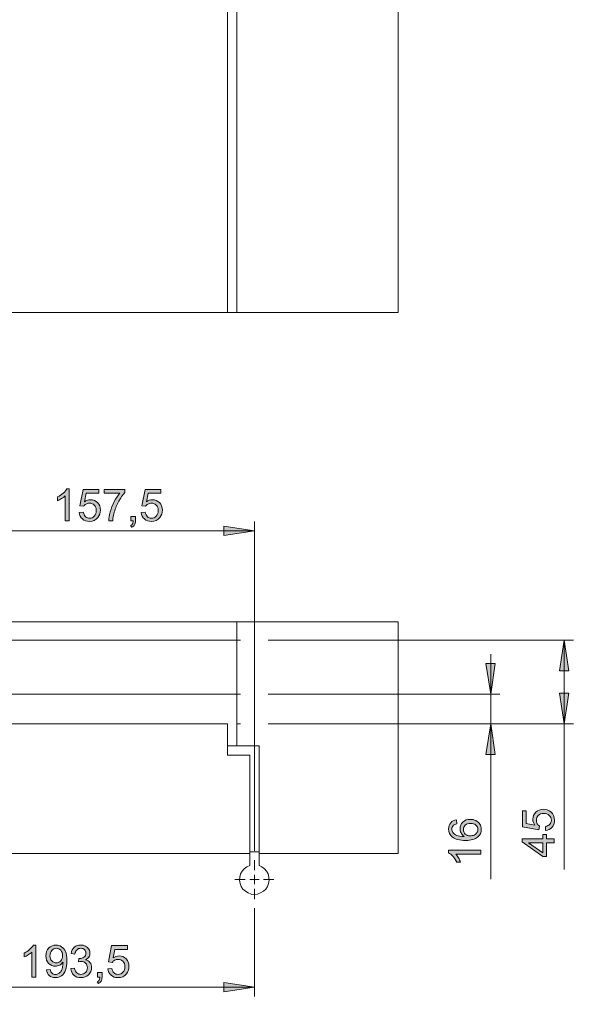
# Model space of a CAD drawing. Units: inches. Extents: x 5 to 589, y 5 to 415.
# Drawn here: x 257 to 317, y 187 to 293 of the extents above; entities that cross this region are included whole.
import ezdxf

# ---------------------------------------------------------------- set-up
doc = ezdxf.new("R2010")
doc.units = ezdxf.units.IN
doc.header["$MEASUREMENT"] = 0
for name, pattern in [('AI-Linetype-6', [19.05, 15.24, -1.27, 1.27, -1.27]), ('AI-Linetype-7', [19.05, 15.24, -1.27, 1.27, -1.27]), ('AI-Linetype-8', [19.05, 15.24, -1.27, 1.27, -1.27]), ('AI-Linetype-9', [19.05, 15.24, -1.27, 1.27, -1.27])]:
    doc.linetypes.add(name, pattern=pattern)
doc.layers.add('Ebene 1', color=7, linetype='Continuous')

msp = doc.modelspace()

# ---------------------------------------------------------------- hatches: boundary and pattern name
at = {"layer": 'Ebene 1', "true_color": 0xff0000}
h = msp.add_hatch(color=1, dxfattribs=at)
h.dxf.hatch_style = 2
h.paths.add_polyline_path([(243.67, 188.7), (246.97, 189.21), (246.97, 188.19)])
h.paths.add_polyline_path([(282.37, 188.7), (279.06, 188.19), (279.06, 189.21)])
h.paths.add_polyline_path([(250.87, 237.89), (254.17, 238.4), (254.17, 237.38)])
h.paths.add_polyline_path([(282.37, 237.89), (279.06, 237.38), (279.06, 238.4)])
h.paths.add_polyline_path([(237.97, 104.11), (241.27, 104.62), (241.27, 103.6)])
h.paths.add_polyline_path([(282.37, 104.11), (279.06, 103.6), (279.06, 104.62)])
h.paths.add_polyline_path([(235.97, 170.19), (239.27, 170.69), (239.27, 169.68)])
h.paths.add_polyline_path([(282.37, 170.19), (279.06, 169.68), (279.06, 170.69)])
h.paths.add_polyline_path([(205.97, 387.08), (209.27, 387.59), (209.27, 386.57)])
h.paths.add_polyline_path([(256.57, 387.08), (253.26, 386.57), (253.26, 387.59)])
h.paths.add_polyline_path([(227.67, 318.68), (230.97, 319.18), (230.97, 318.17)])
h.paths.add_polyline_path([(239.27, 318.68), (235.96, 318.17), (235.96, 319.18)])
h.paths.add_polyline_path([(239.27, 318.68), (242.57, 319.18), (242.57, 318.17)])
h.paths.add_polyline_path([(282.37, 318.68), (279.06, 318.17), (279.06, 319.18)])
h.paths.add_polyline_path([(256.57, 387.25), (259.87, 387.76), (259.87, 386.74)])
h.paths.add_polyline_path([(282.37, 387.25), (279.06, 386.74), (279.06, 387.76)])
h.paths.add_polyline_path([(240.37, 377.65), (243.67, 378.15), (243.67, 377.14)])
h.paths.add_polyline_path([(282.37, 377.65), (279.06, 377.14), (279.06, 378.15)])
h = msp.add_hatch(color=1, dxfattribs=at)
h.dxf.hatch_style = 2
edge = h.paths.add_edge_path()
edge.add_spline(control_points=[(262.39, 238.97), (262.39, 238.97), (261.97, 238.97), (261.97, 238.97), (261.97, 238.97), (261.97, 241.66), (261.97, 241.66), (261.87, 241.57), (261.73, 241.47), (261.57, 241.37), (261.4, 241.28), (261.26, 241.2), (261.12, 241.15), (261.12, 241.15), (261.12, 241.56), (261.12, 241.56), (261.36, 241.67), (261.57, 241.81), (261.74, 241.97), (261.92, 242.12), (262.05, 242.28), (262.12, 242.43), (262.12, 242.43), (262.39, 242.43), (262.39, 242.43), (262.39, 242.43), (262.39, 238.97), (262.39, 238.97)], knot_values=[0, 0, 0, 0, 1, 1, 1, 2, 2, 2, 3, 3, 3, 4, 4, 4, 5, 5, 5, 6, 6, 6, 7, 7, 7, 8, 8, 8, 9, 9, 9, 9], degree=3, periodic=1)
edge = h.paths.add_edge_path()
edge.add_spline(control_points=[(263.47, 239.87), (263.47, 239.87), (263.92, 239.91), (263.92, 239.91), (263.95, 239.69), (264.03, 239.53), (264.15, 239.42), (264.27, 239.31), (264.41, 239.26), (264.58, 239.26), (264.78, 239.26), (264.95, 239.34), (265.1, 239.49), (265.24, 239.64), (265.31, 239.85), (265.31, 240.1), (265.31, 240.34), (265.24, 240.53), (265.1, 240.67), (264.97, 240.81), (264.79, 240.88), (264.57, 240.88), (264.44, 240.88), (264.31, 240.85), (264.2, 240.79), (264.09, 240.73), (264.01, 240.64), (263.95, 240.55), (263.95, 240.55), (263.55, 240.6), (263.55, 240.6), (263.55, 240.6), (263.88, 242.37), (263.88, 242.37), (263.88, 242.37), (265.59, 242.37), (265.59, 242.37), (265.59, 242.37), (265.59, 241.96), (265.59, 241.96), (265.59, 241.96), (264.22, 241.96), (264.22, 241.96), (264.22, 241.96), (264.03, 241.04), (264.03, 241.04), (264.24, 241.18), (264.46, 241.25), (264.68, 241.25), (264.99, 241.25), (265.24, 241.15), (265.45, 240.94), (265.65, 240.73), (265.76, 240.46), (265.76, 240.14), (265.76, 239.83), (265.66, 239.56), (265.48, 239.33), (265.26, 239.05), (264.96, 238.91), (264.58, 238.91), (264.27, 238.91), (264.01, 239), (263.81, 239.18), (263.61, 239.35), (263.5, 239.58), (263.47, 239.87)], knot_values=[0, 0, 0, 0, 1, 1, 1, 2, 2, 2, 3, 3, 3, 4, 4, 4, 5, 5, 5, 6, 6, 6, 7, 7, 7, 8, 8, 8, 9, 9, 9, 10, 10, 10, 11, 11, 11, 12, 12, 12, 13, 13, 13, 14, 14, 14, 15, 15, 15, 16, 16, 16, 17, 17, 17, 18, 18, 18, 19, 19, 19, 20, 20, 20, 21, 21, 21, 22, 22, 22, 22], degree=3, periodic=1)
edge = h.paths.add_edge_path()
edge.add_spline(control_points=[(266.17, 241.96), (266.17, 241.96), (266.17, 242.37), (266.17, 242.37), (266.17, 242.37), (268.4, 242.37), (268.4, 242.37), (268.4, 242.37), (268.4, 242.04), (268.4, 242.04), (268.18, 241.81), (267.97, 241.5), (267.75, 241.11), (267.54, 240.72), (267.37, 240.33), (267.25, 239.92), (267.17, 239.63), (267.11, 239.31), (267.09, 238.97), (267.09, 238.97), (266.66, 238.97), (266.66, 238.97), (266.66, 239.24), (266.71, 239.57), (266.82, 239.95), (266.92, 240.34), (267.06, 240.71), (267.25, 241.06), (267.44, 241.42), (267.65, 241.72), (267.86, 241.96), (267.86, 241.96), (266.17, 241.96), (266.17, 241.96)], knot_values=[0, 0, 0, 0, 1, 1, 1, 2, 2, 2, 3, 3, 3, 4, 4, 4, 5, 5, 5, 6, 6, 6, 7, 7, 7, 8, 8, 8, 9, 9, 9, 10, 10, 10, 11, 11, 11, 11], degree=3, periodic=1)
edge = h.paths.add_edge_path()
edge.add_spline(control_points=[(269.05, 238.97), (269.05, 238.97), (269.05, 239.45), (269.05, 239.45), (269.05, 239.45), (269.53, 239.45), (269.53, 239.45), (269.53, 239.45), (269.53, 238.97), (269.53, 238.97), (269.53, 238.79), (269.5, 238.65), (269.44, 238.54), (269.37, 238.43), (269.27, 238.35), (269.14, 238.29), (269.14, 238.29), (269.02, 238.47), (269.02, 238.47), (269.11, 238.51), (269.17, 238.57), (269.22, 238.64), (269.26, 238.72), (269.28, 238.83), (269.29, 238.97), (269.29, 238.97), (269.05, 238.97), (269.05, 238.97)], knot_values=[0, 0, 0, 0, 1, 1, 1, 2, 2, 2, 3, 3, 3, 4, 4, 4, 5, 5, 5, 6, 6, 6, 7, 7, 7, 8, 8, 8, 9, 9, 9, 9], degree=3, periodic=1)
edge = h.paths.add_edge_path()
edge.add_spline(control_points=[(270.16, 239.87), (270.16, 239.87), (270.6, 239.91), (270.6, 239.91), (270.63, 239.69), (270.71, 239.53), (270.83, 239.42), (270.95, 239.31), (271.09, 239.26), (271.26, 239.26), (271.47, 239.26), (271.64, 239.34), (271.78, 239.49), (271.92, 239.64), (271.99, 239.85), (271.99, 240.1), (271.99, 240.34), (271.92, 240.53), (271.79, 240.67), (271.65, 240.81), (271.48, 240.88), (271.26, 240.88), (271.12, 240.88), (271, 240.85), (270.89, 240.79), (270.78, 240.73), (270.69, 240.64), (270.63, 240.55), (270.63, 240.55), (270.23, 240.6), (270.23, 240.6), (270.23, 240.6), (270.57, 242.37), (270.57, 242.37), (270.57, 242.37), (272.28, 242.37), (272.28, 242.37), (272.28, 242.37), (272.28, 241.96), (272.28, 241.96), (272.28, 241.96), (270.9, 241.96), (270.9, 241.96), (270.9, 241.96), (270.72, 241.04), (270.72, 241.04), (270.92, 241.18), (271.14, 241.25), (271.37, 241.25), (271.67, 241.25), (271.92, 241.15), (272.13, 240.94), (272.34, 240.73), (272.44, 240.46), (272.44, 240.14), (272.44, 239.83), (272.35, 239.56), (272.17, 239.33), (271.95, 239.05), (271.64, 238.91), (271.26, 238.91), (270.95, 238.91), (270.69, 239), (270.5, 239.18), (270.3, 239.35), (270.19, 239.58), (270.16, 239.87)], knot_values=[0, 0, 0, 0, 1, 1, 1, 2, 2, 2, 3, 3, 3, 4, 4, 4, 5, 5, 5, 6, 6, 6, 7, 7, 7, 8, 8, 8, 9, 9, 9, 10, 10, 10, 11, 11, 11, 12, 12, 12, 13, 13, 13, 14, 14, 14, 15, 15, 15, 16, 16, 16, 17, 17, 17, 18, 18, 18, 19, 19, 19, 20, 20, 20, 21, 21, 21, 22, 22, 22, 22], degree=3, periodic=1)
h = msp.add_hatch(color=1, dxfattribs=at)
h.dxf.hatch_style = 2
h.paths.add_polyline_path([(315.79, 226.1), (316.29, 222.8), (315.28, 222.8)])
h.paths.add_polyline_path([(315.79, 217.1), (315.28, 220.4), (316.29, 220.4)])
h.paths.add_polyline_path([(307.87, 220.3), (307.36, 223.6), (308.37, 223.6)])
h.paths.add_polyline_path([(307.87, 217.1), (308.37, 213.8), (307.36, 213.8)])
h = msp.add_hatch(color=1, dxfattribs=at)
h.dxf.hatch_style = 2
h.paths.add_polyline_path([(314.71, 204.27), (313.88, 204.27), (313.88, 202.78), (313.49, 202.78), (311.26, 204.35), (311.26, 204.69), (313.49, 204.69), (313.49, 205.16), (313.88, 205.16), (313.88, 204.69), (314.71, 204.69)])
edge = h.paths.add_edge_path()
edge.add_spline(control_points=[(313.8, 205.59), (313.8, 205.59), (313.77, 206.03), (313.77, 206.03), (313.98, 206.06), (314.14, 206.14), (314.25, 206.26), (314.36, 206.38), (314.42, 206.53), (314.42, 206.69), (314.42, 206.9), (314.34, 207.07), (314.19, 207.21), (314.03, 207.35), (313.83, 207.42), (313.58, 207.42), (313.34, 207.42), (313.15, 207.35), (313.01, 207.22), (312.87, 207.08), (312.8, 206.91), (312.8, 206.69), (312.8, 206.55), (312.83, 206.43), (312.89, 206.32), (312.95, 206.21), (313.03, 206.12), (313.13, 206.06), (313.13, 206.06), (313.08, 205.66), (313.08, 205.66), (313.08, 205.66), (311.31, 206), (311.31, 206), (311.31, 206), (311.31, 207.71), (311.31, 207.71), (311.31, 207.71), (311.71, 207.71), (311.71, 207.71), (311.71, 207.71), (311.71, 206.34), (311.71, 206.34), (311.71, 206.34), (312.64, 206.15), (312.64, 206.15), (312.5, 206.36), (312.42, 206.57), (312.42, 206.8), (312.42, 207.1), (312.53, 207.35), (312.74, 207.56), (312.94, 207.77), (313.21, 207.87), (313.54, 207.87), (313.85, 207.87), (314.12, 207.78), (314.35, 207.6), (314.62, 207.38), (314.76, 207.08), (314.76, 206.69), (314.76, 206.38), (314.68, 206.13), (314.5, 205.93), (314.33, 205.73), (314.09, 205.62), (313.8, 205.59)], knot_values=[0, 0, 0, 0, 1, 1, 1, 2, 2, 2, 3, 3, 3, 4, 4, 4, 5, 5, 5, 6, 6, 6, 7, 7, 7, 8, 8, 8, 9, 9, 9, 10, 10, 10, 11, 11, 11, 12, 12, 12, 13, 13, 13, 14, 14, 14, 15, 15, 15, 16, 16, 16, 17, 17, 17, 18, 18, 18, 19, 19, 19, 20, 20, 20, 21, 21, 21, 22, 22, 22, 22], degree=3, periodic=1)
h.paths.add_polyline_path([(313.49, 204.27), (311.94, 204.27), (313.49, 203.19)])
h = msp.add_hatch(color=1, dxfattribs=at)
h.dxf.hatch_style = 2
edge = h.paths.add_edge_path()
edge.add_spline(control_points=[(304.19, 206.73), (304.19, 206.73), (304.22, 206.31), (304.22, 206.31), (304.06, 206.28), (303.94, 206.22), (303.86, 206.15), (303.74, 206.04), (303.68, 205.9), (303.68, 205.73), (303.68, 205.6), (303.72, 205.48), (303.79, 205.38), (303.89, 205.24), (304.03, 205.14), (304.22, 205.06), (304.4, 204.98), (304.67, 204.94), (305.01, 204.94), (304.86, 205.04), (304.74, 205.17), (304.67, 205.32), (304.59, 205.46), (304.56, 205.62), (304.56, 205.78), (304.56, 206.06), (304.66, 206.3), (304.87, 206.5), (305.07, 206.7), (305.34, 206.79), (305.67, 206.79), (305.89, 206.79), (306.09, 206.75), (306.27, 206.65), (306.46, 206.56), (306.6, 206.43), (306.7, 206.27), (306.8, 206.11), (306.85, 205.92), (306.85, 205.72), (306.85, 205.36), (306.72, 205.08), (306.46, 204.86), (306.2, 204.63), (305.77, 204.52), (305.18, 204.52), (304.51, 204.52), (304.03, 204.64), (303.73, 204.89), (303.46, 205.1), (303.33, 205.39), (303.33, 205.76), (303.33, 206.03), (303.41, 206.25), (303.56, 206.42), (303.71, 206.6), (303.92, 206.7), (304.19, 206.73)], knot_values=[0, 0, 0, 0, 1, 1, 1, 2, 2, 2, 3, 3, 3, 4, 4, 4, 5, 5, 5, 6, 6, 6, 7, 7, 7, 8, 8, 8, 9, 9, 9, 10, 10, 10, 11, 11, 11, 12, 12, 12, 13, 13, 13, 14, 14, 14, 15, 15, 15, 16, 16, 16, 17, 17, 17, 18, 18, 18, 19, 19, 19, 19], degree=3, periodic=1)
edge = h.paths.add_edge_path()
edge.add_spline(control_points=[(306.79, 203.46), (306.79, 203.46), (306.79, 203.04), (306.79, 203.04), (306.79, 203.04), (304.1, 203.04), (304.1, 203.04), (304.19, 202.93), (304.29, 202.8), (304.39, 202.64), (304.48, 202.47), (304.56, 202.32), (304.6, 202.19), (304.6, 202.19), (304.2, 202.19), (304.2, 202.19), (304.08, 202.43), (303.95, 202.63), (303.79, 202.81), (303.63, 202.99), (303.48, 203.11), (303.33, 203.19), (303.33, 203.19), (303.33, 203.46), (303.33, 203.46), (303.33, 203.46), (306.79, 203.46), (306.79, 203.46)], knot_values=[0, 0, 0, 0, 1, 1, 1, 2, 2, 2, 3, 3, 3, 4, 4, 4, 5, 5, 5, 6, 6, 6, 7, 7, 7, 8, 8, 8, 9, 9, 9, 9], degree=3, periodic=1)
edge = h.paths.add_edge_path()
edge.add_spline(control_points=[(305.67, 205.01), (305.82, 205.01), (305.96, 205.04), (306.09, 205.1), (306.22, 205.16), (306.32, 205.25), (306.39, 205.36), (306.46, 205.47), (306.5, 205.59), (306.5, 205.71), (306.5, 205.89), (306.43, 206.04), (306.28, 206.17), (306.14, 206.3), (305.94, 206.36), (305.7, 206.36), (305.46, 206.36), (305.27, 206.3), (305.13, 206.17), (305, 206.05), (304.93, 205.89), (304.93, 205.69), (304.93, 205.5), (305, 205.34), (305.13, 205.21), (305.27, 205.07), (305.45, 205.01), (305.67, 205.01)], knot_values=[0, 0, 0, 0, 1, 1, 1, 2, 2, 2, 3, 3, 3, 4, 4, 4, 5, 5, 5, 6, 6, 6, 7, 7, 7, 8, 8, 8, 9, 9, 9, 9], degree=3, periodic=1)
h = msp.add_hatch(color=1, dxfattribs=at)
h.dxf.hatch_style = 2
edge = h.paths.add_edge_path()
edge.add_spline(control_points=[(258.79, 189.78), (258.79, 189.78), (258.37, 189.78), (258.37, 189.78), (258.37, 189.78), (258.37, 192.47), (258.37, 192.47), (258.27, 192.38), (258.13, 192.28), (257.97, 192.18), (257.8, 192.08), (257.66, 192.01), (257.52, 191.96), (257.52, 191.96), (257.52, 192.37), (257.52, 192.37), (257.76, 192.48), (257.97, 192.62), (258.14, 192.78), (258.32, 192.93), (258.45, 193.09), (258.52, 193.24), (258.52, 193.24), (258.79, 193.24), (258.79, 193.24), (258.79, 193.24), (258.79, 189.78), (258.79, 189.78)], knot_values=[0, 0, 0, 0, 1, 1, 1, 2, 2, 2, 3, 3, 3, 4, 4, 4, 5, 5, 5, 6, 6, 6, 7, 7, 7, 8, 8, 8, 9, 9, 9, 9], degree=3, periodic=1)
edge = h.paths.add_edge_path()
edge.add_spline(control_points=[(259.94, 190.58), (259.94, 190.58), (260.34, 190.61), (260.34, 190.61), (260.38, 190.42), (260.44, 190.28), (260.54, 190.2), (260.64, 190.11), (260.76, 190.07), (260.91, 190.07), (261.04, 190.07), (261.16, 190.1), (261.25, 190.16), (261.35, 190.22), (261.43, 190.3), (261.5, 190.4), (261.56, 190.5), (261.61, 190.63), (261.65, 190.8), (261.7, 190.97), (261.72, 191.14), (261.72, 191.32), (261.72, 191.33), (261.72, 191.36), (261.71, 191.4), (261.63, 191.27), (261.51, 191.16), (261.37, 191.07), (261.22, 190.99), (261.06, 190.95), (260.89, 190.95), (260.61, 190.95), (260.37, 191.05), (260.17, 191.26), (259.97, 191.46), (259.87, 191.74), (259.87, 192.07), (259.87, 192.42), (259.98, 192.7), (260.18, 192.92), (260.39, 193.13), (260.65, 193.24), (260.96, 193.24), (261.18, 193.24), (261.38, 193.18), (261.57, 193.05), (261.76, 192.93), (261.9, 192.76), (261.99, 192.54), (262.09, 192.32), (262.14, 191.99), (262.14, 191.57), (262.14, 191.13), (262.09, 190.78), (261.99, 190.52), (261.9, 190.26), (261.76, 190.06), (261.57, 189.93), (261.38, 189.79), (261.16, 189.72), (260.9, 189.72), (260.63, 189.72), (260.41, 189.8), (260.24, 189.95), (260.07, 190.1), (259.97, 190.31), (259.94, 190.58)], knot_values=[0, 0, 0, 0, 1, 1, 1, 2, 2, 2, 3, 3, 3, 4, 4, 4, 5, 5, 5, 6, 6, 6, 7, 7, 7, 8, 8, 8, 9, 9, 9, 10, 10, 10, 11, 11, 11, 12, 12, 12, 13, 13, 13, 14, 14, 14, 15, 15, 15, 16, 16, 16, 17, 17, 17, 18, 18, 18, 19, 19, 19, 20, 20, 20, 21, 21, 21, 22, 22, 22, 22], degree=3, periodic=1)
edge = h.paths.add_edge_path()
edge.add_spline(control_points=[(261.67, 192.09), (261.67, 192.34), (261.6, 192.53), (261.47, 192.67), (261.34, 192.81), (261.19, 192.89), (261.01, 192.89), (260.82, 192.89), (260.66, 192.81), (260.52, 192.66), (260.38, 192.5), (260.31, 192.3), (260.31, 192.06), (260.31, 191.84), (260.37, 191.66), (260.51, 191.53), (260.64, 191.39), (260.8, 191.32), (261, 191.32), (261.19, 191.32), (261.35, 191.39), (261.48, 191.53), (261.6, 191.66), (261.67, 191.85), (261.67, 192.09)], knot_values=[0, 0, 0, 0, 1, 1, 1, 2, 2, 2, 3, 3, 3, 4, 4, 4, 5, 5, 5, 6, 6, 6, 7, 7, 7, 8, 8, 8, 8], degree=3, periodic=1)
edge = h.paths.add_edge_path()
edge.add_spline(control_points=[(262.55, 190.69), (262.55, 190.69), (262.97, 190.74), (262.97, 190.74), (263.02, 190.51), (263.1, 190.33), (263.22, 190.23), (263.34, 190.12), (263.48, 190.07), (263.65, 190.07), (263.84, 190.07), (264.01, 190.14), (264.15, 190.28), (264.29, 190.41), (264.35, 190.58), (264.35, 190.79), (264.35, 190.98), (264.29, 191.14), (264.16, 191.27), (264.04, 191.39), (263.88, 191.46), (263.68, 191.46), (263.6, 191.46), (263.5, 191.44), (263.38, 191.41), (263.38, 191.41), (263.43, 191.78), (263.43, 191.78), (263.46, 191.78), (263.48, 191.78), (263.5, 191.78), (263.68, 191.78), (263.84, 191.82), (263.98, 191.92), (264.13, 192.01), (264.2, 192.16), (264.2, 192.35), (264.2, 192.51), (264.15, 192.63), (264.04, 192.74), (263.94, 192.84), (263.8, 192.89), (263.64, 192.89), (263.47, 192.89), (263.33, 192.84), (263.23, 192.73), (263.12, 192.63), (263.05, 192.48), (263.01, 192.27), (263.01, 192.27), (262.59, 192.34), (262.59, 192.34), (262.64, 192.63), (262.76, 192.85), (262.94, 193), (263.13, 193.16), (263.35, 193.24), (263.63, 193.24), (263.81, 193.24), (263.99, 193.2), (264.15, 193.11), (264.3, 193.03), (264.42, 192.92), (264.51, 192.78), (264.59, 192.65), (264.63, 192.5), (264.63, 192.34), (264.63, 192.19), (264.59, 192.06), (264.51, 191.94), (264.43, 191.81), (264.32, 191.72), (264.16, 191.64), (264.36, 191.6), (264.52, 191.5), (264.63, 191.35), (264.75, 191.2), (264.8, 191.02), (264.8, 190.8), (264.8, 190.5), (264.69, 190.24), (264.47, 190.03), (264.26, 189.82), (263.98, 189.72), (263.64, 189.72), (263.34, 189.72), (263.09, 189.81), (262.89, 189.99), (262.69, 190.17), (262.58, 190.4), (262.55, 190.69)], knot_values=[0, 0, 0, 0, 1, 1, 1, 2, 2, 2, 3, 3, 3, 4, 4, 4, 5, 5, 5, 6, 6, 6, 7, 7, 7, 8, 8, 8, 9, 9, 9, 10, 10, 10, 11, 11, 11, 12, 12, 12, 13, 13, 13, 14, 14, 14, 15, 15, 15, 16, 16, 16, 17, 17, 17, 18, 18, 18, 19, 19, 19, 20, 20, 20, 21, 21, 21, 22, 22, 22, 23, 23, 23, 24, 24, 24, 25, 25, 25, 26, 26, 26, 27, 27, 27, 28, 28, 28, 29, 29, 29, 30, 30, 30, 30], degree=3, periodic=1)
edge = h.paths.add_edge_path()
edge.add_spline(control_points=[(265.45, 189.78), (265.45, 189.78), (265.45, 190.26), (265.45, 190.26), (265.45, 190.26), (265.93, 190.26), (265.93, 190.26), (265.93, 190.26), (265.93, 189.78), (265.93, 189.78), (265.93, 189.6), (265.9, 189.46), (265.84, 189.35), (265.77, 189.24), (265.67, 189.16), (265.54, 189.1), (265.54, 189.1), (265.42, 189.28), (265.42, 189.28), (265.51, 189.32), (265.57, 189.38), (265.62, 189.45), (265.66, 189.53), (265.68, 189.64), (265.69, 189.78), (265.69, 189.78), (265.45, 189.78), (265.45, 189.78)], knot_values=[0, 0, 0, 0, 1, 1, 1, 2, 2, 2, 3, 3, 3, 4, 4, 4, 5, 5, 5, 6, 6, 6, 7, 7, 7, 8, 8, 8, 9, 9, 9, 9], degree=3, periodic=1)
edge = h.paths.add_edge_path()
edge.add_spline(control_points=[(266.56, 190.68), (266.56, 190.68), (267, 190.72), (267, 190.72), (267.03, 190.5), (267.11, 190.34), (267.23, 190.23), (267.35, 190.12), (267.49, 190.07), (267.66, 190.07), (267.87, 190.07), (268.04, 190.15), (268.18, 190.3), (268.32, 190.45), (268.39, 190.66), (268.39, 190.91), (268.39, 191.15), (268.32, 191.34), (268.19, 191.48), (268.05, 191.62), (267.88, 191.69), (267.66, 191.69), (267.52, 191.69), (267.4, 191.66), (267.29, 191.6), (267.18, 191.53), (267.09, 191.45), (267.03, 191.36), (267.03, 191.36), (266.63, 191.41), (266.63, 191.41), (266.63, 191.41), (266.97, 193.17), (266.97, 193.17), (266.97, 193.17), (268.68, 193.17), (268.68, 193.17), (268.68, 193.17), (268.68, 192.77), (268.68, 192.77), (268.68, 192.77), (267.3, 192.77), (267.3, 192.77), (267.3, 192.77), (267.12, 191.85), (267.12, 191.85), (267.32, 191.99), (267.54, 192.06), (267.77, 192.06), (268.07, 192.06), (268.32, 191.96), (268.53, 191.75), (268.74, 191.54), (268.84, 191.27), (268.84, 190.95), (268.84, 190.64), (268.75, 190.37), (268.57, 190.14), (268.35, 189.86), (268.04, 189.72), (267.66, 189.72), (267.35, 189.72), (267.09, 189.81), (266.9, 189.98), (266.7, 190.16), (266.59, 190.39), (266.56, 190.68)], knot_values=[0, 0, 0, 0, 1, 1, 1, 2, 2, 2, 3, 3, 3, 4, 4, 4, 5, 5, 5, 6, 6, 6, 7, 7, 7, 8, 8, 8, 9, 9, 9, 10, 10, 10, 11, 11, 11, 12, 12, 12, 13, 13, 13, 14, 14, 14, 15, 15, 15, 16, 16, 16, 17, 17, 17, 18, 18, 18, 19, 19, 19, 20, 20, 20, 21, 21, 21, 22, 22, 22, 22], degree=3, periodic=1)

# ---------------------------------------------------------------- linework, layer by layer
at = {"layer": 'Ebene 1', "color": 7, "lineweight": 18, "true_color": 0xffffff}
for points in [[(297.87, 261.45), (297.87, 367.65)], [(280.47, 350.25), (280.47, 261.45)], [(279.47, 349.25), (279.47, 261.45)], [(279.47, 261.45), (103.87, 261.45)], [(279.47, 261.45), (280.47, 261.45)], [(280.47, 261.45), (297.87, 261.45)], [(102.67, 228.1), (280.47, 228.1)], [(280.47, 228.1), (297.87, 228.1)], [(280.47, 228.1), (280.47, 214.7)], [(297.87, 203.1), (297.87, 228.1)], [(279.47, 217.1), (103.87, 217.1)], [(279.47, 213.7), (279.47, 217.1)], [(280.47, 214.7), (279.47, 214.7)], [(280.47, 214.7), (282.87, 214.7)], [(282.87, 214.7), (282.87, 203.1)], [(279.47, 213.7), (281.87, 213.7)], [(281.87, 203.1), (281.87, 213.7)], [(101.47, 203.1), (281.87, 203.1)], [(282.87, 203.3), (281.87, 203.3)], [(281.87, 203.1), (281.87, 201.82)], [(282.87, 203.1), (297.87, 203.1)], [(282.87, 201.82), (282.87, 203.1)], [(281.87, 201.82), (281.55, 201.68), (281.27, 201.47), (281.05, 201.21), (280.88, 200.9), (280.79, 200.57), (280.77, 200.22), (280.82, 199.88), (280.95, 199.56), (281.14, 199.27), (281.4, 199.03), (281.69, 198.85), (282.02, 198.74), (282.37, 198.7), (282.71, 198.74), (283.04, 198.85), (283.34, 199.03), (283.59, 199.27), (283.78, 199.56), (283.91, 199.88), (283.96, 200.22), (283.94, 200.57), (283.85, 200.9), (283.69, 201.21), (283.46, 201.47), (283.18, 201.68), (282.87, 201.82)], [(282.37, 200.3), (282.37, 200.8)], [(282.37, 200.3), (281.87, 200.3)], [(282.37, 200.3), (282.87, 200.3)], [(282.37, 200.3), (282.37, 199.8)]]:
    msp.add_lwpolyline(points, dxfattribs=at)
at = {"layer": 'Ebene 1', "color": 1, "lineweight": 18, "true_color": 0xff0000}
for points in [[(282.37, 203.4), (282.37, 238.89)], [(282.37, 237.89), (250.87, 237.89)], [(282.37, 237.89), (279.06, 237.38), (279.06, 238.4), (282.37, 237.89)], [(251.87, 226.1), (280.87, 226.1)], [(283.87, 226.1), (316.79, 226.1)], [(315.79, 226.1), (316.29, 222.8), (315.28, 222.8), (315.79, 226.1)], [(315.79, 217.1), (315.79, 226.1)], [(307.87, 220.3), (307.87, 224.6)], [(307.87, 220.3), (307.36, 223.6), (308.37, 223.6), (307.87, 220.3)], [(244.67, 220.3), (280.87, 220.3)], [(283.87, 220.3), (308.87, 220.3)], [(307.87, 217.1), (307.87, 220.3)], [(315.79, 217.1), (315.28, 220.4), (316.29, 220.4), (315.79, 217.1)], [(280.47, 217.1), (280.87, 217.1)], [(280.47, 217.1), (280.87, 217.1)], [(283.87, 217.1), (316.79, 217.1)], [(283.87, 217.1), (308.87, 217.1)], [(307.87, 217.1), (308.37, 213.8), (307.36, 213.8), (307.87, 217.1)], [(307.87, 217.1), (307.87, 200.33)], [(315.79, 217.1), (315.79, 201.38)], [(282.37, 197.2), (282.37, 187.7)], [(282.37, 188.7), (279.06, 188.19), (279.06, 189.21), (282.37, 188.7)], [(282.37, 188.7), (243.67, 188.7)]]:
    msp.add_lwpolyline(points, dxfattribs=at)
at = {"layer": 'Ebene 1', "lineweight": 0}
for points in [[(282.37, 237.89), (279.06, 237.38), (279.06, 238.4)], [(315.79, 226.1), (316.29, 222.8), (315.28, 222.8)], [(307.87, 220.3), (307.36, 223.6), (308.37, 223.6)], [(315.79, 217.1), (315.28, 220.4), (316.29, 220.4)], [(307.87, 217.1), (308.37, 213.8), (307.36, 213.8)], [(314.71, 204.27), (313.88, 204.27), (313.88, 202.78), (313.49, 202.78), (311.26, 204.35), (311.26, 204.69), (313.49, 204.69), (313.49, 205.16), (313.88, 205.16), (313.88, 204.69), (314.71, 204.69), (314.71, 204.27)], [(313.49, 204.27), (311.94, 204.27), (313.49, 203.19), (313.49, 204.27)], [(282.37, 188.7), (279.06, 188.19), (279.06, 189.21)]]:
    msp.add_lwpolyline(points, dxfattribs=at)
at = {"layer": 'Ebene 1', "color": 7, "linetype": 'AI-Linetype-6', "lineweight": 18, "true_color": 0xffffff}
msp.add_lwpolyline([(282.37, 201.3), (282.37, 202.4)], dxfattribs=at)
at = {"layer": 'Ebene 1', "color": 7, "linetype": 'AI-Linetype-7', "lineweight": 18, "true_color": 0xffffff}
msp.add_lwpolyline([(281.37, 200.3), (280.27, 200.3)], dxfattribs=at)
at = {"layer": 'Ebene 1', "color": 7, "linetype": 'AI-Linetype-9', "lineweight": 18, "true_color": 0xffffff}
msp.add_lwpolyline([(283.37, 200.3), (284.47, 200.3)], dxfattribs=at)
at = {"layer": 'Ebene 1', "color": 7, "linetype": 'AI-Linetype-8', "lineweight": 18, "true_color": 0xffffff}
msp.add_lwpolyline([(282.37, 199.3), (282.37, 198.2)], dxfattribs=at)
at = {"layer": 'Ebene 1', "lineweight": 0}
for points, knots in [([(262.39, 238.97), (262.39, 238.97), (261.97, 238.97), (261.97, 238.97), (261.97, 238.97), (261.97, 241.66), (261.97, 241.66), (261.87, 241.57), (261.73, 241.47), (261.57, 241.37), (261.4, 241.28), (261.26, 241.2), (261.12, 241.15), (261.12, 241.15), (261.12, 241.56), (261.12, 241.56), (261.36, 241.67), (261.57, 241.81), (261.74, 241.97), (261.92, 242.12), (262.05, 242.28), (262.12, 242.43), (262.12, 242.43), (262.39, 242.43), (262.39, 242.43), (262.39, 242.43), (262.39, 238.97), (262.39, 238.97)], [0, 0, 0, 0, 1, 1, 1, 2, 2, 2, 3, 3, 3, 4, 4, 4, 5, 5, 5, 6, 6, 6, 7, 7, 7, 8, 8, 8, 9, 9, 9, 9]), ([(263.47, 239.87), (263.47, 239.87), (263.92, 239.91), (263.92, 239.91), (263.95, 239.69), (264.03, 239.53), (264.15, 239.42), (264.27, 239.31), (264.41, 239.26), (264.58, 239.26), (264.78, 239.26), (264.95, 239.34), (265.1, 239.49), (265.24, 239.64), (265.31, 239.85), (265.31, 240.1), (265.31, 240.34), (265.24, 240.53), (265.1, 240.67), (264.97, 240.81), (264.79, 240.88), (264.57, 240.88), (264.44, 240.88), (264.31, 240.85), (264.2, 240.79), (264.09, 240.73), (264.01, 240.64), (263.95, 240.55), (263.95, 240.55), (263.55, 240.6), (263.55, 240.6), (263.55, 240.6), (263.88, 242.37), (263.88, 242.37), (263.88, 242.37), (265.59, 242.37), (265.59, 242.37), (265.59, 242.37), (265.59, 241.96), (265.59, 241.96), (265.59, 241.96), (264.22, 241.96), (264.22, 241.96), (264.22, 241.96), (264.03, 241.04), (264.03, 241.04), (264.24, 241.18), (264.46, 241.25), (264.68, 241.25), (264.99, 241.25), (265.24, 241.15), (265.45, 240.94), (265.65, 240.73), (265.76, 240.46), (265.76, 240.14), (265.76, 239.83), (265.66, 239.56), (265.48, 239.33), (265.26, 239.05), (264.96, 238.91), (264.58, 238.91), (264.27, 238.91), (264.01, 239), (263.81, 239.18), (263.61, 239.35), (263.5, 239.58), (263.47, 239.87)], [0, 0, 0, 0, 1, 1, 1, 2, 2, 2, 3, 3, 3, 4, 4, 4, 5, 5, 5, 6, 6, 6, 7, 7, 7, 8, 8, 8, 9, 9, 9, 10, 10, 10, 11, 11, 11, 12, 12, 12, 13, 13, 13, 14, 14, 14, 15, 15, 15, 16, 16, 16, 17, 17, 17, 18, 18, 18, 19, 19, 19, 20, 20, 20, 21, 21, 21, 22, 22, 22, 22]), ([(266.17, 241.96), (266.17, 241.96), (266.17, 242.37), (266.17, 242.37), (266.17, 242.37), (268.4, 242.37), (268.4, 242.37), (268.4, 242.37), (268.4, 242.04), (268.4, 242.04), (268.18, 241.81), (267.97, 241.5), (267.75, 241.11), (267.54, 240.72), (267.37, 240.33), (267.25, 239.92), (267.17, 239.63), (267.11, 239.31), (267.09, 238.97), (267.09, 238.97), (266.66, 238.97), (266.66, 238.97), (266.66, 239.24), (266.71, 239.57), (266.82, 239.95), (266.92, 240.34), (267.06, 240.71), (267.25, 241.06), (267.44, 241.42), (267.65, 241.72), (267.86, 241.96), (267.86, 241.96), (266.17, 241.96), (266.17, 241.96)], [0, 0, 0, 0, 1, 1, 1, 2, 2, 2, 3, 3, 3, 4, 4, 4, 5, 5, 5, 6, 6, 6, 7, 7, 7, 8, 8, 8, 9, 9, 9, 10, 10, 10, 11, 11, 11, 11]), ([(270.16, 239.87), (270.16, 239.87), (270.6, 239.91), (270.6, 239.91), (270.63, 239.69), (270.71, 239.53), (270.83, 239.42), (270.95, 239.31), (271.09, 239.26), (271.26, 239.26), (271.47, 239.26), (271.64, 239.34), (271.78, 239.49), (271.92, 239.64), (271.99, 239.85), (271.99, 240.1), (271.99, 240.34), (271.92, 240.53), (271.79, 240.67), (271.65, 240.81), (271.48, 240.88), (271.26, 240.88), (271.12, 240.88), (271, 240.85), (270.89, 240.79), (270.78, 240.73), (270.69, 240.64), (270.63, 240.55), (270.63, 240.55), (270.23, 240.6), (270.23, 240.6), (270.23, 240.6), (270.57, 242.37), (270.57, 242.37), (270.57, 242.37), (272.28, 242.37), (272.28, 242.37), (272.28, 242.37), (272.28, 241.96), (272.28, 241.96), (272.28, 241.96), (270.9, 241.96), (270.9, 241.96), (270.9, 241.96), (270.72, 241.04), (270.72, 241.04), (270.92, 241.18), (271.14, 241.25), (271.37, 241.25), (271.67, 241.25), (271.92, 241.15), (272.13, 240.94), (272.34, 240.73), (272.44, 240.46), (272.44, 240.14), (272.44, 239.83), (272.35, 239.56), (272.17, 239.33), (271.95, 239.05), (271.64, 238.91), (271.26, 238.91), (270.95, 238.91), (270.69, 239), (270.5, 239.18), (270.3, 239.35), (270.19, 239.58), (270.16, 239.87)], [0, 0, 0, 0, 1, 1, 1, 2, 2, 2, 3, 3, 3, 4, 4, 4, 5, 5, 5, 6, 6, 6, 7, 7, 7, 8, 8, 8, 9, 9, 9, 10, 10, 10, 11, 11, 11, 12, 12, 12, 13, 13, 13, 14, 14, 14, 15, 15, 15, 16, 16, 16, 17, 17, 17, 18, 18, 18, 19, 19, 19, 20, 20, 20, 21, 21, 21, 22, 22, 22, 22]), ([(269.05, 238.97), (269.05, 238.97), (269.05, 239.45), (269.05, 239.45), (269.05, 239.45), (269.53, 239.45), (269.53, 239.45), (269.53, 239.45), (269.53, 238.97), (269.53, 238.97), (269.53, 238.79), (269.5, 238.65), (269.44, 238.54), (269.37, 238.43), (269.27, 238.35), (269.14, 238.29), (269.14, 238.29), (269.02, 238.47), (269.02, 238.47), (269.11, 238.51), (269.17, 238.57), (269.22, 238.64), (269.26, 238.72), (269.28, 238.83), (269.29, 238.97), (269.29, 238.97), (269.05, 238.97), (269.05, 238.97)], [0, 0, 0, 0, 1, 1, 1, 2, 2, 2, 3, 3, 3, 4, 4, 4, 5, 5, 5, 6, 6, 6, 7, 7, 7, 8, 8, 8, 9, 9, 9, 9]), ([(313.8, 205.59), (313.8, 205.59), (313.77, 206.03), (313.77, 206.03), (313.98, 206.06), (314.14, 206.14), (314.25, 206.26), (314.36, 206.38), (314.42, 206.53), (314.42, 206.69), (314.42, 206.9), (314.34, 207.07), (314.19, 207.21), (314.03, 207.35), (313.83, 207.42), (313.58, 207.42), (313.34, 207.42), (313.15, 207.35), (313.01, 207.22), (312.87, 207.08), (312.8, 206.91), (312.8, 206.69), (312.8, 206.55), (312.83, 206.43), (312.89, 206.32), (312.95, 206.21), (313.03, 206.12), (313.13, 206.06), (313.13, 206.06), (313.08, 205.66), (313.08, 205.66), (313.08, 205.66), (311.31, 206), (311.31, 206), (311.31, 206), (311.31, 207.71), (311.31, 207.71), (311.31, 207.71), (311.71, 207.71), (311.71, 207.71), (311.71, 207.71), (311.71, 206.34), (311.71, 206.34), (311.71, 206.34), (312.64, 206.15), (312.64, 206.15), (312.5, 206.36), (312.42, 206.57), (312.42, 206.8), (312.42, 207.1), (312.53, 207.35), (312.74, 207.56), (312.94, 207.77), (313.21, 207.87), (313.54, 207.87), (313.85, 207.87), (314.12, 207.78), (314.35, 207.6), (314.62, 207.38), (314.76, 207.08), (314.76, 206.69), (314.76, 206.38), (314.68, 206.13), (314.5, 205.93), (314.33, 205.73), (314.09, 205.62), (313.8, 205.59)], [0, 0, 0, 0, 1, 1, 1, 2, 2, 2, 3, 3, 3, 4, 4, 4, 5, 5, 5, 6, 6, 6, 7, 7, 7, 8, 8, 8, 9, 9, 9, 10, 10, 10, 11, 11, 11, 12, 12, 12, 13, 13, 13, 14, 14, 14, 15, 15, 15, 16, 16, 16, 17, 17, 17, 18, 18, 18, 19, 19, 19, 20, 20, 20, 21, 21, 21, 22, 22, 22, 22]), ([(304.19, 206.73), (304.19, 206.73), (304.22, 206.31), (304.22, 206.31), (304.06, 206.28), (303.94, 206.22), (303.86, 206.15), (303.74, 206.04), (303.68, 205.9), (303.68, 205.73), (303.68, 205.6), (303.72, 205.48), (303.79, 205.38), (303.89, 205.24), (304.03, 205.14), (304.22, 205.06), (304.4, 204.98), (304.67, 204.94), (305.01, 204.94), (304.86, 205.04), (304.74, 205.17), (304.67, 205.32), (304.59, 205.46), (304.56, 205.62), (304.56, 205.78), (304.56, 206.06), (304.66, 206.3), (304.87, 206.5), (305.07, 206.7), (305.34, 206.79), (305.67, 206.79), (305.89, 206.79), (306.09, 206.75), (306.27, 206.65), (306.46, 206.56), (306.6, 206.43), (306.7, 206.27), (306.8, 206.11), (306.85, 205.92), (306.85, 205.72), (306.85, 205.36), (306.72, 205.08), (306.46, 204.86), (306.2, 204.63), (305.77, 204.52), (305.18, 204.52), (304.51, 204.52), (304.03, 204.64), (303.73, 204.89), (303.46, 205.1), (303.33, 205.39), (303.33, 205.76), (303.33, 206.03), (303.41, 206.25), (303.56, 206.42), (303.71, 206.6), (303.92, 206.7), (304.19, 206.73)], [0, 0, 0, 0, 1, 1, 1, 2, 2, 2, 3, 3, 3, 4, 4, 4, 5, 5, 5, 6, 6, 6, 7, 7, 7, 8, 8, 8, 9, 9, 9, 10, 10, 10, 11, 11, 11, 12, 12, 12, 13, 13, 13, 14, 14, 14, 15, 15, 15, 16, 16, 16, 17, 17, 17, 18, 18, 18, 19, 19, 19, 19]), ([(305.67, 205.01), (305.82, 205.01), (305.96, 205.04), (306.09, 205.1), (306.22, 205.16), (306.32, 205.25), (306.39, 205.36), (306.46, 205.47), (306.5, 205.59), (306.5, 205.71), (306.5, 205.89), (306.43, 206.04), (306.28, 206.17), (306.14, 206.3), (305.94, 206.36), (305.7, 206.36), (305.46, 206.36), (305.27, 206.3), (305.13, 206.17), (305, 206.05), (304.93, 205.89), (304.93, 205.69), (304.93, 205.5), (305, 205.34), (305.13, 205.21), (305.27, 205.07), (305.45, 205.01), (305.67, 205.01)], [0, 0, 0, 0, 1, 1, 1, 2, 2, 2, 3, 3, 3, 4, 4, 4, 5, 5, 5, 6, 6, 6, 7, 7, 7, 8, 8, 8, 9, 9, 9, 9]), ([(306.79, 203.46), (306.79, 203.46), (306.79, 203.04), (306.79, 203.04), (306.79, 203.04), (304.1, 203.04), (304.1, 203.04), (304.19, 202.93), (304.29, 202.8), (304.39, 202.64), (304.48, 202.47), (304.56, 202.32), (304.6, 202.19), (304.6, 202.19), (304.2, 202.19), (304.2, 202.19), (304.08, 202.43), (303.95, 202.63), (303.79, 202.81), (303.63, 202.99), (303.48, 203.11), (303.33, 203.19), (303.33, 203.19), (303.33, 203.46), (303.33, 203.46), (303.33, 203.46), (306.79, 203.46), (306.79, 203.46)], [0, 0, 0, 0, 1, 1, 1, 2, 2, 2, 3, 3, 3, 4, 4, 4, 5, 5, 5, 6, 6, 6, 7, 7, 7, 8, 8, 8, 9, 9, 9, 9]), ([(258.79, 189.78), (258.79, 189.78), (258.37, 189.78), (258.37, 189.78), (258.37, 189.78), (258.37, 192.47), (258.37, 192.47), (258.27, 192.38), (258.13, 192.28), (257.97, 192.18), (257.8, 192.08), (257.66, 192.01), (257.52, 191.96), (257.52, 191.96), (257.52, 192.37), (257.52, 192.37), (257.76, 192.48), (257.97, 192.62), (258.14, 192.78), (258.32, 192.93), (258.45, 193.09), (258.52, 193.24), (258.52, 193.24), (258.79, 193.24), (258.79, 193.24), (258.79, 193.24), (258.79, 189.78), (258.79, 189.78)], [0, 0, 0, 0, 1, 1, 1, 2, 2, 2, 3, 3, 3, 4, 4, 4, 5, 5, 5, 6, 6, 6, 7, 7, 7, 8, 8, 8, 9, 9, 9, 9]), ([(259.94, 190.58), (259.94, 190.58), (260.34, 190.61), (260.34, 190.61), (260.38, 190.42), (260.44, 190.28), (260.54, 190.2), (260.64, 190.11), (260.76, 190.07), (260.91, 190.07), (261.04, 190.07), (261.16, 190.1), (261.25, 190.16), (261.35, 190.22), (261.43, 190.3), (261.5, 190.4), (261.56, 190.5), (261.61, 190.63), (261.65, 190.8), (261.7, 190.97), (261.72, 191.14), (261.72, 191.32), (261.72, 191.33), (261.72, 191.36), (261.71, 191.4), (261.63, 191.27), (261.51, 191.16), (261.37, 191.07), (261.22, 190.99), (261.06, 190.95), (260.89, 190.95), (260.61, 190.95), (260.37, 191.05), (260.17, 191.26), (259.97, 191.46), (259.87, 191.74), (259.87, 192.07), (259.87, 192.42), (259.98, 192.7), (260.18, 192.92), (260.39, 193.13), (260.65, 193.24), (260.96, 193.24), (261.18, 193.24), (261.38, 193.18), (261.57, 193.05), (261.76, 192.93), (261.9, 192.76), (261.99, 192.54), (262.09, 192.32), (262.14, 191.99), (262.14, 191.57), (262.14, 191.13), (262.09, 190.78), (261.99, 190.52), (261.9, 190.26), (261.76, 190.06), (261.57, 189.93), (261.38, 189.79), (261.16, 189.72), (260.9, 189.72), (260.63, 189.72), (260.41, 189.8), (260.24, 189.95), (260.07, 190.1), (259.97, 190.31), (259.94, 190.58)], [0, 0, 0, 0, 1, 1, 1, 2, 2, 2, 3, 3, 3, 4, 4, 4, 5, 5, 5, 6, 6, 6, 7, 7, 7, 8, 8, 8, 9, 9, 9, 10, 10, 10, 11, 11, 11, 12, 12, 12, 13, 13, 13, 14, 14, 14, 15, 15, 15, 16, 16, 16, 17, 17, 17, 18, 18, 18, 19, 19, 19, 20, 20, 20, 21, 21, 21, 22, 22, 22, 22]), ([(262.55, 190.69), (262.55, 190.69), (262.97, 190.74), (262.97, 190.74), (263.02, 190.51), (263.1, 190.33), (263.22, 190.23), (263.34, 190.12), (263.48, 190.07), (263.65, 190.07), (263.84, 190.07), (264.01, 190.14), (264.15, 190.28), (264.29, 190.41), (264.35, 190.58), (264.35, 190.79), (264.35, 190.98), (264.29, 191.14), (264.16, 191.27), (264.04, 191.39), (263.88, 191.46), (263.68, 191.46), (263.6, 191.46), (263.5, 191.44), (263.38, 191.41), (263.38, 191.41), (263.43, 191.78), (263.43, 191.78), (263.46, 191.78), (263.48, 191.78), (263.5, 191.78), (263.68, 191.78), (263.84, 191.82), (263.98, 191.92), (264.13, 192.01), (264.2, 192.16), (264.2, 192.35), (264.2, 192.51), (264.15, 192.63), (264.04, 192.74), (263.94, 192.84), (263.8, 192.89), (263.64, 192.89), (263.47, 192.89), (263.33, 192.84), (263.23, 192.73), (263.12, 192.63), (263.05, 192.48), (263.01, 192.27), (263.01, 192.27), (262.59, 192.34), (262.59, 192.34), (262.64, 192.63), (262.76, 192.85), (262.94, 193), (263.13, 193.16), (263.35, 193.24), (263.63, 193.24), (263.81, 193.24), (263.99, 193.2), (264.15, 193.11), (264.3, 193.03), (264.42, 192.92), (264.51, 192.78), (264.59, 192.65), (264.63, 192.5), (264.63, 192.34), (264.63, 192.19), (264.59, 192.06), (264.51, 191.94), (264.43, 191.81), (264.32, 191.72), (264.16, 191.64), (264.36, 191.6), (264.52, 191.5), (264.63, 191.35), (264.75, 191.2), (264.8, 191.02), (264.8, 190.8), (264.8, 190.5), (264.69, 190.24), (264.47, 190.03), (264.26, 189.82), (263.98, 189.72), (263.64, 189.72), (263.34, 189.72), (263.09, 189.81), (262.89, 189.99), (262.69, 190.17), (262.58, 190.4), (262.55, 190.69)], [0, 0, 0, 0, 1, 1, 1, 2, 2, 2, 3, 3, 3, 4, 4, 4, 5, 5, 5, 6, 6, 6, 7, 7, 7, 8, 8, 8, 9, 9, 9, 10, 10, 10, 11, 11, 11, 12, 12, 12, 13, 13, 13, 14, 14, 14, 15, 15, 15, 16, 16, 16, 17, 17, 17, 18, 18, 18, 19, 19, 19, 20, 20, 20, 21, 21, 21, 22, 22, 22, 23, 23, 23, 24, 24, 24, 25, 25, 25, 26, 26, 26, 27, 27, 27, 28, 28, 28, 29, 29, 29, 30, 30, 30, 30]), ([(261.67, 192.09), (261.67, 192.34), (261.6, 192.53), (261.47, 192.67), (261.34, 192.81), (261.19, 192.89), (261.01, 192.89), (260.82, 192.89), (260.66, 192.81), (260.52, 192.66), (260.38, 192.5), (260.31, 192.3), (260.31, 192.06), (260.31, 191.84), (260.37, 191.66), (260.51, 191.53), (260.64, 191.39), (260.8, 191.32), (261, 191.32), (261.19, 191.32), (261.35, 191.39), (261.48, 191.53), (261.6, 191.66), (261.67, 191.85), (261.67, 192.09)], [0, 0, 0, 0, 1, 1, 1, 2, 2, 2, 3, 3, 3, 4, 4, 4, 5, 5, 5, 6, 6, 6, 7, 7, 7, 8, 8, 8, 8]), ([(266.56, 190.68), (266.56, 190.68), (267, 190.72), (267, 190.72), (267.03, 190.5), (267.11, 190.34), (267.23, 190.23), (267.35, 190.12), (267.49, 190.07), (267.66, 190.07), (267.87, 190.07), (268.04, 190.15), (268.18, 190.3), (268.32, 190.45), (268.39, 190.66), (268.39, 190.91), (268.39, 191.15), (268.32, 191.34), (268.19, 191.48), (268.05, 191.62), (267.88, 191.69), (267.66, 191.69), (267.52, 191.69), (267.4, 191.66), (267.29, 191.6), (267.18, 191.53), (267.09, 191.45), (267.03, 191.36), (267.03, 191.36), (266.63, 191.41), (266.63, 191.41), (266.63, 191.41), (266.97, 193.17), (266.97, 193.17), (266.97, 193.17), (268.68, 193.17), (268.68, 193.17), (268.68, 193.17), (268.68, 192.77), (268.68, 192.77), (268.68, 192.77), (267.3, 192.77), (267.3, 192.77), (267.3, 192.77), (267.12, 191.85), (267.12, 191.85), (267.32, 191.99), (267.54, 192.06), (267.77, 192.06), (268.07, 192.06), (268.32, 191.96), (268.53, 191.75), (268.74, 191.54), (268.84, 191.27), (268.84, 190.95), (268.84, 190.64), (268.75, 190.37), (268.57, 190.14), (268.35, 189.86), (268.04, 189.72), (267.66, 189.72), (267.35, 189.72), (267.09, 189.81), (266.9, 189.98), (266.7, 190.16), (266.59, 190.39), (266.56, 190.68)], [0, 0, 0, 0, 1, 1, 1, 2, 2, 2, 3, 3, 3, 4, 4, 4, 5, 5, 5, 6, 6, 6, 7, 7, 7, 8, 8, 8, 9, 9, 9, 10, 10, 10, 11, 11, 11, 12, 12, 12, 13, 13, 13, 14, 14, 14, 15, 15, 15, 16, 16, 16, 17, 17, 17, 18, 18, 18, 19, 19, 19, 20, 20, 20, 21, 21, 21, 22, 22, 22, 22]), ([(265.45, 189.78), (265.45, 189.78), (265.45, 190.26), (265.45, 190.26), (265.45, 190.26), (265.93, 190.26), (265.93, 190.26), (265.93, 190.26), (265.93, 189.78), (265.93, 189.78), (265.93, 189.6), (265.9, 189.46), (265.84, 189.35), (265.77, 189.24), (265.67, 189.16), (265.54, 189.1), (265.54, 189.1), (265.42, 189.28), (265.42, 189.28), (265.51, 189.32), (265.57, 189.38), (265.62, 189.45), (265.66, 189.53), (265.68, 189.64), (265.69, 189.78), (265.69, 189.78), (265.45, 189.78), (265.45, 189.78)], [0, 0, 0, 0, 1, 1, 1, 2, 2, 2, 3, 3, 3, 4, 4, 4, 5, 5, 5, 6, 6, 6, 7, 7, 7, 8, 8, 8, 9, 9, 9, 9])]:
    msp.add_open_spline(points, degree=3, knots=knots, dxfattribs=at)

doc.saveas('drawing.dxf')
